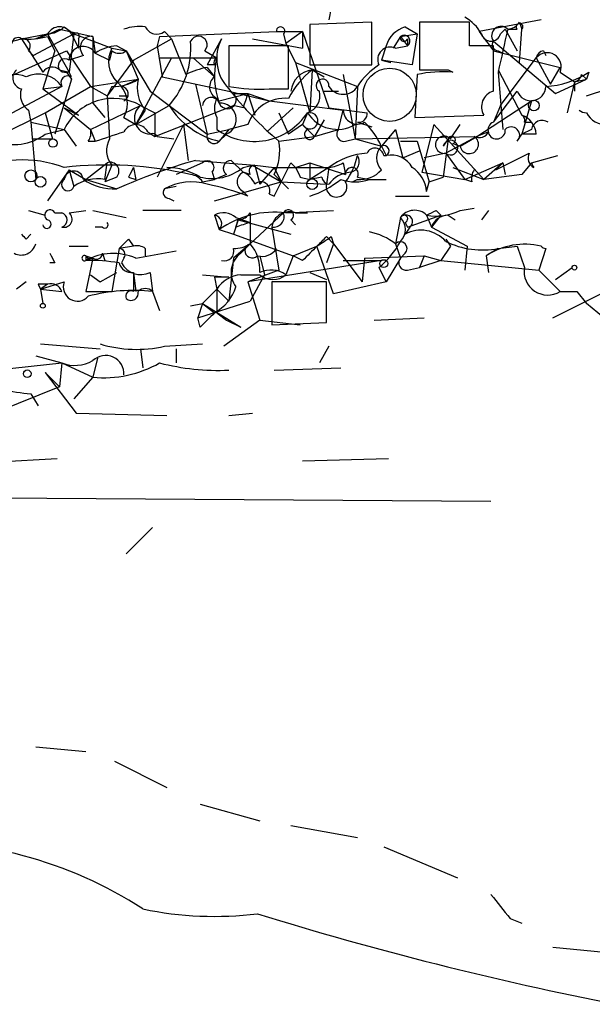
# Model space of a CAD drawing. Extents: x 16 to 1081, y 1274 to 2171.
# Drawn here: x 128 to 149, y 1803 to 1838 of the extents above; entities that cross this region are included whole.
import ezdxf

# ---------------------------------------------------------------- set-up
doc = ezdxf.new("R2010")
doc.units = 0
doc.header["$MEASUREMENT"] = 0
doc.layers.add('MAIN', color=5, linetype='CONTINUOUS')

msp = doc.modelspace()

# ---------------------------------------------------------------- linework, layer by layer
at = {"layer": 'MAIN'}
for p, q in [((139.3613, 1838.6781), (139.2767, 1838.2547)), ((146.812, 1838.2547), (144.6107, 1837.8314)), ((129.7093, 1837.9161), (130.8947, 1837.6621)), ((129.8787, 1838.0007), (130.2173, 1837.7467)), ((140.8007, 1838.1701), (138.5993, 1838.0854)), ((138.5993, 1838.0854), (138.5993, 1836.6461)), ((140.8007, 1836.6461), (140.8007, 1838.1701)), ((141.986, 1838.0007), (142.4093, 1837.7467)), ((144.272, 1838.1701), (142.494, 1838.1701)), ((142.494, 1838.1701), (142.494, 1836.4767)), ((144.272, 1837.3234), (144.272, 1838.1701)), ((145.3727, 1837.7467), (145.542, 1837.9161)), ((145.542, 1837.9161), (145.9653, 1837.1541)), ((145.6267, 1837.9161), (145.9653, 1837.9161)), ((146.05, 1838.1701), (146.1347, 1837.9161)), ((146.05, 1836.7307), (146.1347, 1837.9161)), ((127.4233, 1837.3234), (128.3547, 1837.5774)), ((128.3547, 1837.5774), (129.286, 1837.7467)), ((128.3547, 1837.5774), (129.1167, 1836.3921)), ((128.778, 1836.9847), (130.2173, 1837.7467)), ((129.286, 1837.7467), (128.8627, 1837.5774)), ((129.286, 1837.7467), (130.048, 1836.3921)), ((129.286, 1837.6621), (129.54, 1837.1541)), ((130.2173, 1837.7467), (130.048, 1836.3921)), ((130.1327, 1837.7467), (130.3867, 1837.2387)), ((130.2173, 1837.7467), (131.572, 1837.2387)), ((130.3867, 1837.5774), (130.3867, 1837.2387)), ((130.8947, 1837.6621), (130.9793, 1837.0694)), ((130.8947, 1837.6621), (130.8947, 1835.2914)), ((132.334, 1836.8154), (133.6887, 1837.5774)), ((133.2653, 1837.6621), (133.1807, 1837.3234)), ((133.2653, 1837.6621), (133.1807, 1837.3234)), ((133.2653, 1837.6621), (137.414, 1837.8314)), ((133.4347, 1837.8314), (133.6887, 1837.5774)), ((133.6887, 1837.5774), (134.1967, 1836.3074)), ((135.4667, 1837.5774), (134.9587, 1836.6461)), ((136.5673, 1837.5774), (138.3453, 1837.2387)), ((137.414, 1837.8314), (138.3453, 1837.8314)), ((137.668, 1837.7467), (137.7527, 1837.4081)), ((138.3453, 1837.8314), (137.7527, 1837.4081)), ((138.3453, 1837.8314), (138.3453, 1837.2387)), ((138.3453, 1837.8314), (139.2767, 1835.1221)), ((141.8167, 1837.6621), (141.5627, 1837.2387)), ((141.8167, 1837.6621), (142.4093, 1837.7467)), ((141.8167, 1837.6621), (142.0707, 1837.3234)), ((142.0707, 1837.5774), (142.0707, 1837.3234)), ((142.4093, 1837.7467), (142.24, 1836.6461)), ((131.572, 1837.2387), (132.08, 1837.1541)), ((131.7413, 1837.3234), (132.08, 1837.1541)), ((133.1807, 1837.3234), (133.35, 1836.2227)), ((137.8373, 1837.3234), (135.7207, 1837.3234)), ((135.7207, 1837.3234), (135.7207, 1835.8841)), ((137.7527, 1837.4081), (138.0913, 1836.7307)), ((137.8373, 1835.7994), (137.8373, 1837.3234)), ((141.3087, 1837.3234), (141.1393, 1836.8154)), ((141.6473, 1837.2387), (142.0707, 1837.3234)), ((145.1187, 1837.4927), (147.32, 1835.6301)), ((145.1187, 1835.7147), (145.1187, 1837.3234)), ((127.508, 1836.0534), (129.9633, 1837.1541)), ((128.6087, 1837.1541), (128.778, 1836.9847)), ((129.54, 1837.1541), (129.1167, 1835.7994)), ((129.9633, 1837.1541), (130.81, 1835.8841)), ((130.556, 1836.9847), (130.048, 1836.8154)), ((130.9793, 1837.0694), (131.4873, 1836.8154)), ((131.572, 1837.1541), (131.4873, 1836.8154)), ((132.08, 1837.1541), (132.9267, 1835.7147)), ((132.08, 1837.1541), (132.5033, 1836.1381)), ((133.6887, 1836.9001), (132.4187, 1834.5294)), ((133.2653, 1836.9001), (135.2973, 1836.9001)), ((134.4507, 1836.9001), (135.2127, 1836.2227)), ((134.874, 1837.1541), (135.2973, 1836.9001)), ((145.1187, 1837.1541), (145.4573, 1837.0694)), ((145.288, 1837.1541), (145.4573, 1837.0694)), ((145.3727, 1835.2067), (146.6427, 1836.9001)), ((145.4573, 1837.0694), (147.4893, 1836.5614)), ((146.6427, 1836.9001), (147.1507, 1835.9687)), ((146.8967, 1837.1541), (146.9813, 1836.9847)), ((132.334, 1836.8154), (131.4027, 1835.5454)), ((135.2127, 1836.6461), (134.9587, 1836.6461)), ((134.9587, 1836.5614), (135.2127, 1836.2227)), ((138.0913, 1836.7307), (140.2927, 1835.8841)), ((138.0913, 1836.7307), (138.5993, 1834.9527)), ((138.5993, 1836.6461), (140.8007, 1836.6461)), ((141.1393, 1836.8154), (141.478, 1836.7307)), ((142.24, 1836.6461), (141.1393, 1836.8154)), ((147.1507, 1835.9687), (147.4893, 1836.5614)), ((130.1327, 1836.1381), (129.54, 1834.1907)), ((129.7093, 1836.4767), (130.048, 1836.3921)), ((129.9633, 1836.3921), (130.1327, 1836.1381)), ((130.1327, 1836.2227), (130.048, 1836.3921)), ((130.81, 1835.8841), (132.5033, 1836.1381)), ((131.9107, 1835.8841), (132.5033, 1836.1381)), ((133.35, 1836.2227), (135.7207, 1835.7147)), ((138.684, 1836.4767), (138.5993, 1834.9527)), ((138.684, 1836.4767), (139.1073, 1836.2227)), ((139.7847, 1836.3074), (140.208, 1834.0214)), ((142.4093, 1836.3074), (142.3247, 1834.7834)), ((143.51, 1836.4767), (143.6793, 1836.3921)), ((145.288, 1836.4767), (146.1347, 1834.8681)), ((145.288, 1836.3921), (145.4573, 1834.3601)), ((147.32, 1835.6301), (148.4207, 1836.1381)), ((147.4893, 1836.3921), (147.9973, 1836.0534)), ((147.9973, 1836.0534), (148.4207, 1836.1381)), ((148.2513, 1836.3074), (148.4207, 1836.1381)), ((148.5053, 1836.3921), (148.4207, 1836.1381)), ((129.794, 1835.8841), (127.254, 1834.5294)), ((129.1167, 1835.7994), (129.794, 1835.8841)), ((129.1167, 1835.7994), (130.3867, 1834.8681)), ((129.2013, 1834.9527), (130.81, 1835.8841)), ((130.81, 1835.8841), (131.4027, 1835.5454)), ((130.81, 1835.8841), (131.4027, 1835.5454)), ((131.572, 1835.8841), (131.4027, 1835.5454)), ((134.5353, 1835.9687), (134.9587, 1834.1907)), ((137.16, 1835.7994), (137.8373, 1835.7994)), ((140.2927, 1835.8841), (140.208, 1834.0214)), ((147.9973, 1836.0534), (147.7433, 1834.9527)), ((147.9973, 1836.0534), (147.9973, 1835.7147)), ((148.4207, 1835.5454), (149.1827, 1835.7994)), ((131.4027, 1835.5454), (131.4873, 1834.0214)), ((131.826, 1835.5454), (132.1647, 1835.5454)), ((132.9267, 1835.7147), (134.9587, 1834.1907)), ((135.382, 1835.3761), (136.398, 1835.6301)), ((135.7207, 1835.7147), (137.16, 1835.3761)), ((135.89, 1835.6301), (136.398, 1835.6301)), ((136.398, 1835.6301), (137.16, 1835.3761)), ((136.398, 1835.6301), (136.652, 1834.8681)), ((139.1073, 1835.7147), (139.6153, 1835.7147)), ((145.1187, 1834.6141), (145.9653, 1835.7147)), ((129.8787, 1835.1221), (130.3867, 1834.8681)), ((129.8787, 1835.1221), (130.81, 1834.3601)), ((130.81, 1834.3601), (132.588, 1835.2067)), ((130.8947, 1835.2914), (131.318, 1834.7834)), ((132.4187, 1834.5294), (133.604, 1835.2067)), ((132.588, 1835.2067), (133.096, 1834.9527)), ((133.096, 1834.1061), (135.89, 1835.2067)), ((136.2287, 1835.1221), (135.89, 1835.2067)), ((138.0067, 1835.1221), (137.0753, 1834.2754)), ((137.16, 1835.3761), (139.7847, 1835.0374)), ((139.2767, 1835.1221), (140.6313, 1834.9527)), ((144.526, 1834.1061), (146.4733, 1835.3761)), ((145.3727, 1835.2067), (145.1187, 1834.6141)), ((146.4733, 1835.3761), (146.1347, 1834.1907)), ((127.3387, 1834.0214), (129.2013, 1834.9527)), ((128.6087, 1835.0374), (128.6933, 1834.6141)), ((129.2013, 1834.9527), (129.4553, 1834.0214)), ((131.9953, 1834.7834), (132.4187, 1834.5294)), ((132.7573, 1835.0374), (132.4187, 1834.5294)), ((133.096, 1834.9527), (133.096, 1834.1061)), ((135.2973, 1834.7834), (135.2973, 1834.3601)), ((137.4987, 1834.9527), (137.8373, 1834.1907)), ((138.5147, 1834.9527), (138.3453, 1834.5294)), ((139.6153, 1834.3601), (139.7847, 1835.0374)), ((142.3247, 1834.7834), (144.78, 1834.8681)), ((128.6933, 1834.6141), (129.8787, 1834.3601)), ((128.6933, 1834.6141), (128.8627, 1832.5821)), ((134.112, 1834.5294), (133.1807, 1832.6667)), ((134.112, 1834.5294), (134.2813, 1833.2594)), ((136.398, 1834.5294), (135.7207, 1834.3601)), ((138.3453, 1834.5294), (137.8373, 1834.1907)), ((138.3453, 1834.5294), (138.7687, 1834.1061)), ((138.3453, 1834.5294), (138.5147, 1834.3601)), ((139.1073, 1834.6987), (138.7687, 1834.1061)), ((140.2927, 1834.6141), (140.8007, 1834.4447)), ((143.002, 1834.5294), (142.5787, 1832.8361)), ((143.002, 1834.5294), (144.78, 1832.5821)), ((143.5947, 1834.0214), (143.9333, 1834.5294)), ((146.2193, 1834.6141), (146.4733, 1834.6141)), ((129.2013, 1834.1907), (129.8787, 1834.3601)), ((129.8787, 1834.3601), (130.302, 1833.7674)), ((130.81, 1834.3601), (130.9793, 1833.9367)), ((132.842, 1834.2754), (133.096, 1834.1061)), ((133.1807, 1834.1061), (133.7733, 1834.0214)), ((134.9587, 1834.1907), (135.7207, 1834.3601)), ((135.7207, 1834.3601), (135.382, 1833.9367)), ((135.636, 1834.1907), (135.382, 1833.9367)), ((137.4987, 1833.9367), (138.7687, 1834.1061)), ((138.7687, 1834.1061), (139.6153, 1834.3601)), ((140.208, 1834.0214), (144.526, 1834.1061)), ((141.6473, 1834.3601), (141.1393, 1833.7674)), ((141.6473, 1834.3601), (141.9013, 1833.3441)), ((144.526, 1834.1061), (143.4253, 1833.5134)), ((143.9333, 1833.7674), (144.526, 1834.1061)), ((144.9493, 1834.2754), (144.526, 1834.1061)), ((145.9653, 1833.9367), (146.1347, 1834.1907)), ((146.4733, 1834.3601), (146.1347, 1834.1907)), ((146.6427, 1834.1907), (146.1347, 1834.1907)), ((128.778, 1834.0214), (129.4553, 1834.0214)), ((130.7253, 1833.9367), (130.9793, 1833.9367)), ((139.8693, 1833.9367), (140.208, 1834.0214)), ((140.208, 1834.0214), (141.1393, 1833.7674)), ((141.1393, 1833.7674), (141.3087, 1833.4287)), ((141.8167, 1833.9367), (142.4093, 1833.9367)), ((142.4093, 1833.9367), (142.8327, 1832.4974)), ((143.51, 1834.0214), (143.3407, 1832.6667)), ((143.51, 1834.0214), (143.3407, 1833.7674)), ((143.6793, 1833.8521), (143.9333, 1833.7674)), ((141.224, 1833.4287), (141.3087, 1833.4287)), ((141.9013, 1833.3441), (142.494, 1833.5981)), ((143.4253, 1833.5134), (142.6633, 1833.3441)), ((143.4253, 1833.5134), (144.1027, 1832.5821)), ((145.2033, 1832.9207), (146.3887, 1833.5134)), ((146.4733, 1833.1747), (147.4047, 1833.4287)), ((130.6407, 1832.5821), (131.4027, 1833.1747)), ((131.318, 1832.5821), (131.4027, 1833.1747)), ((131.572, 1833.0901), (131.318, 1832.4974)), ((132.334, 1833.0054), (132.4187, 1832.5821)), ((134.7893, 1833.1747), (133.858, 1832.7514)), ((134.7893, 1833.1747), (133.858, 1832.7514)), ((134.5353, 1833.2594), (136.652, 1833.0901)), ((135.8053, 1833.2594), (136.2287, 1832.8361)), ((136.2287, 1833.0054), (136.5673, 1833.0901)), ((136.5673, 1833.0901), (137.5833, 1832.4974)), ((136.652, 1833.0901), (137.3293, 1833.0054)), ((136.652, 1833.0901), (136.8213, 1832.4127)), ((137.3293, 1833.0054), (136.8213, 1832.4127)), ((137.3293, 1831.9894), (137.922, 1833.1747)), ((137.3293, 1833.0054), (137.5833, 1832.4974)), ((137.3293, 1833.0054), (139.2767, 1833.0054)), ((137.922, 1833.1747), (138.0913, 1833.0054)), ((138.0913, 1833.0054), (138.5993, 1833.1747)), ((138.5993, 1833.1747), (139.8693, 1832.7514)), ((138.5993, 1833.1747), (138.5993, 1832.5821)), ((139.2767, 1833.0054), (138.5993, 1832.5821)), ((139.2767, 1833.0054), (139.192, 1832.4127)), ((139.7847, 1833.1747), (139.8693, 1832.7514)), ((143.6793, 1833.0054), (144.78, 1832.5821)), ((144.1027, 1832.5821), (145.4573, 1833.1747)), ((145.4573, 1833.1747), (144.78, 1832.5821)), ((145.2033, 1832.9207), (145.4573, 1833.1747)), ((145.4573, 1833.1747), (145.542, 1832.7514)), ((146.4733, 1833.1747), (146.1347, 1832.7514)), ((146.4733, 1833.1747), (146.1347, 1832.7514)), ((130.048, 1832.9207), (129.286, 1831.8201)), ((130.048, 1832.9207), (130.6407, 1832.5821)), ((130.048, 1832.9207), (130.2173, 1832.3281)), ((131.7413, 1832.6667), (131.318, 1832.4974)), ((132.1647, 1832.6667), (132.4187, 1832.5821)), ((135.128, 1832.8361), (135.2127, 1832.5821)), ((135.636, 1832.7514), (135.2127, 1832.5821)), ((136.4827, 1832.7514), (136.2287, 1832.8361)), ((137.3293, 1832.7514), (137.8373, 1832.2434)), ((138.2607, 1832.6667), (138.5993, 1832.5821)), ((139.0227, 1832.6667), (138.5993, 1832.5821)), ((140.2927, 1832.6667), (140.716, 1832.5821)), ((142.5787, 1832.8361), (144.1027, 1832.5821)), ((142.8327, 1832.4974), (143.3407, 1832.6667)), ((146.1347, 1832.7514), (144.78, 1832.5821)), ((130.6407, 1832.5821), (131.7413, 1832.2434)), ((133.858, 1832.3281), (133.4347, 1832.2434)), ((134.7893, 1832.4974), (135.2127, 1832.5821)), ((135.2127, 1831.8201), (137.5833, 1832.4974)), ((137.5833, 1832.4974), (139.192, 1832.4127)), ((140.2927, 1832.5821), (140.1233, 1832.4974)), ((140.716, 1832.5821), (141.3087, 1832.5821)), ((142.748, 1832.1587), (142.8327, 1832.4974)), ((144.3567, 1832.4974), (144.1027, 1832.5821)), ((136.398, 1831.9894), (136.2287, 1832.1587)), ((137.16, 1832.0741), (137.3293, 1831.9894)), ((141.6473, 1831.9894), (142.8327, 1831.9894)), ((133.604, 1831.9047), (133.7733, 1831.8201)), ((128.6087, 1831.4814), (129.2013, 1831.3121)), ((129.54, 1831.3967), (129.794, 1831.3967)), ((130.048, 1831.3967), (130.6407, 1831.4814)), ((130.8947, 1831.4814), (132.08, 1831.2274)), ((134.0273, 1831.4814), (132.6727, 1831.4814)), ((135.2127, 1831.3121), (135.382, 1830.8041)), ((136.4827, 1831.3967), (136.4827, 1831.0581)), ((137.668, 1831.3967), (136.4827, 1830.2961)), ((137.7527, 1831.3967), (139.446, 1831.4814)), ((138.0913, 1831.3967), (138.5147, 1831.3967)), ((142.0707, 1830.8887), (143.256, 1831.3121)), ((142.748, 1831.3121), (142.9173, 1830.8887)), ((142.748, 1831.3121), (142.9173, 1830.8887)), ((143.256, 1831.3121), (142.9173, 1830.8887)), ((143.0867, 1831.4814), (143.256, 1831.3121)), ((143.51, 1831.3121), (143.764, 1831.1427)), ((143.9333, 1831.4814), (144.4413, 1831.5661)), ((144.9493, 1831.4814), (144.6953, 1831.1427)), ((131.2333, 1830.8887), (130.9793, 1830.8887)), ((136.0593, 1831.1427), (135.89, 1830.6347)), ((135.9747, 1831.2274), (136.4827, 1831.0581)), ((135.9747, 1830.8887), (136.0593, 1831.1427)), ((136.0593, 1831.1427), (137.922, 1830.6347)), ((136.4827, 1831.0581), (136.4827, 1830.2961)), ((137.2447, 1830.8887), (137.4987, 1829.3647)), ((137.922, 1831.1427), (138.0913, 1830.9734)), ((141.8167, 1831.2274), (141.6473, 1830.2961)), ((141.986, 1831.0581), (142.0707, 1830.8887)), ((142.1553, 1830.8887), (141.986, 1830.6347)), ((142.9173, 1830.8887), (144.1873, 1830.2114)), ((128.524, 1830.4654), (128.6933, 1830.6347)), ((135.382, 1830.8041), (135.89, 1830.6347)), ((135.89, 1830.6347), (138.0067, 1829.8727)), ((139.192, 1830.5501), (139.446, 1830.2961)), ((139.3613, 1830.5501), (139.446, 1830.2961)), ((130.048, 1830.2114), (130.7253, 1830.2114)), ((132.334, 1830.2114), (131.826, 1830.1267)), ((132.1647, 1830.4654), (132.334, 1830.2114)), ((136.4827, 1830.2961), (135.89, 1829.7881)), ((136.144, 1829.9574), (136.4827, 1830.2961)), ((138.0067, 1829.8727), (138.8533, 1830.2114)), ((139.446, 1828.5181), (138.8533, 1830.2114)), ((139.446, 1830.2961), (139.192, 1829.6187)), ((139.446, 1830.2961), (140.462, 1828.9414)), ((141.6473, 1830.2961), (141.8167, 1829.7881)), ((143.5947, 1830.2114), (143.256, 1829.7034)), ((143.4253, 1830.4654), (143.5947, 1830.2114)), ((144.1873, 1830.2114), (144.1027, 1829.3647)), ((145.288, 1830.1267), (145.9653, 1830.2114)), ((145.9653, 1830.2114), (146.2193, 1829.4494)), ((130.6407, 1829.8727), (130.6407, 1829.7034)), ((130.6407, 1829.8727), (130.8947, 1829.7881)), ((131.2333, 1829.9574), (131.318, 1829.7034)), ((131.826, 1830.1267), (131.572, 1828.6027)), ((132.4187, 1829.7881), (133.858, 1830.0421)), ((132.7573, 1830.1267), (132.7573, 1829.8727)), ((136.8213, 1829.8727), (136.9907, 1829.1954)), ((138.0067, 1829.8727), (137.7527, 1829.1954)), ((138.3453, 1829.7034), (138.0067, 1829.8727)), ((140.5467, 1829.7881), (142.6633, 1829.8727)), ((141.986, 1829.9574), (141.8167, 1829.7881)), ((142.6633, 1829.8727), (142.494, 1829.4494)), ((142.6633, 1829.8727), (143.256, 1829.7034)), ((145.288, 1830.1267), (144.8647, 1829.8727)), ((144.8647, 1829.8727), (144.9493, 1829.2801)), ((146.9813, 1830.1267), (146.7273, 1829.3647)), ((129.54, 1829.6187), (129.3707, 1829.6187)), ((130.8947, 1829.7881), (130.6407, 1829.7034)), ((130.8947, 1829.7881), (130.6407, 1828.6027)), ((131.9953, 1829.7881), (131.9107, 1829.6187)), ((135.89, 1829.7881), (135.7207, 1828.2641)), ((141.1393, 1829.7034), (136.398, 1828.9414)), ((139.7847, 1829.7034), (141.1393, 1829.7034)), ((140.5467, 1829.7881), (140.462, 1828.9414)), ((141.8167, 1829.7881), (141.3087, 1828.9414)), ((143.256, 1829.7034), (142.494, 1829.4494)), ((143.256, 1829.7034), (146.7273, 1829.3647)), ((130.81, 1829.1954), (131.1487, 1828.9414)), ((131.1487, 1828.9414), (131.7413, 1829.2801)), ((132.334, 1829.2801), (132.4187, 1828.6027)), ((132.9267, 1829.2801), (133.0113, 1828.6027)), ((134.7893, 1829.1954), (135.7207, 1829.1107)), ((136.144, 1829.1954), (136.8213, 1829.1954)), ((137.4987, 1829.3647), (136.398, 1828.9414)), ((136.9907, 1829.1954), (136.4827, 1828.2641)), ((138.5993, 1829.2801), (139.192, 1829.0261)), ((141.0547, 1829.4494), (141.3087, 1828.9414)), ((142.0707, 1829.3647), (142.494, 1829.4494)), ((146.7273, 1829.3647), (147.4893, 1828.6027)), ((147.32, 1829.0261), (147.9127, 1829.4494)), ((128.524, 1828.9414), (128.1853, 1828.6874)), ((128.9473, 1828.8567), (129.032, 1828.6874)), ((129.032, 1828.6874), (129.8787, 1828.9414)), ((129.286, 1828.8567), (129.032, 1828.6874)), ((135.2127, 1829.1107), (135.2973, 1828.6874)), ((136.398, 1828.9414), (136.8213, 1827.5867)), ((139.192, 1828.9414), (137.2447, 1828.9414)), ((137.2447, 1828.9414), (137.2447, 1827.4174)), ((139.192, 1827.5021), (139.192, 1828.9414)), ((141.3087, 1828.9414), (139.446, 1828.5181)), ((147.2353, 1827.6714), (149.606, 1828.8567)), ((129.032, 1828.6874), (129.1167, 1828.1794)), ((129.032, 1828.6874), (129.794, 1828.6027)), ((130.6407, 1828.6027), (131.572, 1828.6027)), ((133.0113, 1828.6027), (133.2653, 1827.9254)), ((134.7893, 1828.1794), (135.2973, 1828.6874)), ((135.2973, 1828.6874), (135.7207, 1828.2641)), ((147.4893, 1828.6027), (148.082, 1828.6027)), ((148.082, 1828.6027), (148.4207, 1828.1794)), ((134.366, 1828.0947), (134.7893, 1828.1794)), ((134.62, 1827.6714), (136.4827, 1828.2641)), ((134.7893, 1828.1794), (134.62, 1827.6714)), ((134.7893, 1828.1794), (135.2127, 1827.8407)), ((134.7893, 1828.1794), (136.144, 1827.3327)), ((149.4367, 1827.3327), (148.4207, 1828.1794)), ((135.2973, 1827.8407), (135.636, 1827.5867)), ((134.7047, 1827.3327), (134.62, 1827.6714)), ((136.8213, 1827.5867), (135.5513, 1826.6554)), ((135.636, 1827.5867), (136.144, 1827.3327)), ((136.8213, 1827.5867), (138.2607, 1827.4174)), ((137.2447, 1827.4174), (139.192, 1827.5021)), ((140.8853, 1827.5867), (142.6633, 1827.6714)), ((129.032, 1826.7401), (131.1487, 1826.5707)), ((133.4347, 1826.6554), (134.7893, 1826.7401)), ((132.588, 1826.5707), (132.6727, 1825.8934)), ((133.858, 1826.5707), (133.858, 1826.0627)), ((133.858, 1826.5707), (133.858, 1826.0627)), ((139.2767, 1826.6554), (138.938, 1826.0627)), ((127.4233, 1825.8087), (129.794, 1826.0627)), ((128.8627, 1826.3167), (129.794, 1826.0627)), ((129.794, 1826.0627), (129.7093, 1825.2161)), ((129.794, 1826.0627), (130.8947, 1825.5547)), ((131.064, 1826.2321), (130.8947, 1825.5547)), ((131.064, 1826.2321), (130.8947, 1825.5547)), ((129.2013, 1825.7241), (129.7093, 1825.2161)), ((129.2013, 1825.7241), (130.302, 1824.2847)), ((137.3293, 1825.8087), (139.7, 1825.8934)), ((130.8947, 1825.5547), (130.2173, 1824.7927)), ((129.7093, 1825.2161), (126.746, 1824.0307)), ((128.6933, 1824.9621), (128.9473, 1824.5387)), ((130.302, 1824.2847), (133.5193, 1824.2001)), ((135.7207, 1824.2001), (136.5673, 1824.2847)), ((126.746, 1822.5067), (129.6247, 1822.6761)), ((138.3453, 1822.5914), (141.3933, 1822.6761)), ((120.142, 1821.3214), (145.034, 1821.1521)), ((132.08, 1819.2894), (133.0113, 1820.2207)), ((128.8627, 1812.4314), (130.6407, 1812.2621)), ((131.6567, 1811.9234), (133.5193, 1810.9921)), ((134.7047, 1810.3994), (136.8213, 1809.8067)), ((137.922, 1809.6374), (140.2927, 1809.2141)), ((141.224, 1808.8754), (143.8487, 1807.7747)), ((145.7113, 1806.3354), (146.1347, 1806.1661)), ((147.2353, 1805.3194), (149.7753, 1805.0654))]:
    msp.add_line(p, q, dxfattribs=at)
at = {"layer": 'MAIN', "color": 5}
msp.add_circle((141.4356, 1835.5878), 0.9431, dxfattribs=at)
at = {"layer": 'MAIN'}
for centre, radius in [((146.5579, 1835.2068), 0.1893), ((129.4765, 1833.8733), 0.1496), ((128.6933, 1832.7091), 0.2116), ((129.0319, 1832.4975), 0.1893), ((138.684, 1832.4128), 0.1893), ((141.224, 1829.5906), 0.1411), ((147.9973, 1829.4495), 0.0846), ((129.1166, 1828.0948), 0.0846), ((128.5663, 1825.6818), 0.1338)]:
    msp.add_circle(centre, radius, dxfattribs=at)
for centre, radius, start, end in [((143.3828, 1837.027), 1.4969, 28.73785, 61.2536), ((127.2563, 1842.82), 5.4832, 287.03574, 296.57486), ((129.2264, 1838.7042), 0.9594, 273.56181, 312.83733), ((129.7093, 1837.5209), 0.4798, 28.07108, 151.9233), ((132.5455, 1836.4343), 1.5806, 82.29948, 110.37022), ((133.1648, 1838.1914), 0.4499, 205.07844, 306.85971), ((137.5622, 1837.8526), 0.1497, 314.97294, 188.14093), ((142.2824, 1837.027), 1.0178, 106.93056, 163.06944), ((145.389, 1837.6848), 0.3317, 44.21819, 215.4011), ((526.4623, 1752.478), 390.3017, 167.355408, 167.584588), ((145.5844, 1838.4663), 0.5518, 274.39632, 327.53677), ((146.05, 1838.0008), 0.1198, 315, 225), ((128.2277, 1837.4081), 0.2116, 53.12469, 180), ((128.6088, 1839.9461), 2.3823, 263.87707, 286.51495), ((128.4111, 1837.3234), 0.2602, 319.41065, 102.51925), ((130.302, 1837.662), 0.1198, 315.03384, 135), ((130.8464, 1837.2629), 0.4021, 83.1012, 223.77084), ((134.6442, 1837.3597), 0.3084, 318.18129, 154.44878), ((136.8281, 1836.8647), 1.5367, 152.36771, 223.88993), ((141.9437, 1837.6197), 0.1339, 161.53799, 341.57859), ((141.9436, 1837.4927), 0.2117, 306.89696, 126.83741), ((314.1736, 1964.4806), 211.6403, 216.756633, 216.985837), ((145.034, 1837.8455), 0.3528, 196.26215, 343.73785), ((130.5523, 1836.8006), 0.5045, 32.19075, 178.31899), ((131.8262, 1835.7988), 1.527, 93.18732, 123.68486), ((132.4345, 1836.7572), 0.9878, 150.82709, 225.43473), ((131.2469, 1837.2624), 3.1276, 318.90731, 4.22279), ((141.4525, 1836.8409), 0.4429, 63.90932, 206.09068), ((144.6953, 1625.6736), 211.6502, 89.885381, 90.114592), ((145.288, 1837.3657), 0.2116, 143.12469, 270), ((129.904, 1836.6241), 0.2394, 53.0296, 284.33801), ((131.826, 1837.4503), 0.3902, 229.38596, 310.61404), ((135.382, 1836.7308), 0.1893, 116.57859, 206.57859), ((137.9026, 1836.2307), 2.6899, 165.59025, 200.43788), ((146.9389, 1836.8578), 0.2992, 98.10574, 171.87261), ((147.0266, 1836.5804), 0.4996, 337.85568, 140.21352), ((129.4514, 1836.1651), 0.4044, 50.38668, 145.85412), ((135.5068, 1833.6472), 2.9653, 100.6517, 116.21941), ((142.3664, 1834.5724), 2.4537, 122.31503, 147.68497), ((128.1392, 1835.399), 0.9092, 64.95988, 133.96615), ((128.4393, 1836.1804), 0.3903, 130.60448, 257.48075), ((128.9582, 1835.3004), 1.0194, 34.9294, 115.2101), ((130.0056, 1836.0111), 0.2468, 59.00838, 210.97172), ((131.6569, 1837.4072), 1.5255, 266.80954, 303.70048), ((133.7312, 1835.8418), 1.2631, 166.43352, 219.55526), ((135.4869, 1835.8675), 0.4487, 127.66669, 245.01087), ((140.8002, 1833.8523), 3.3713, 128.88117, 151.50483), ((138.811, 1835.5877), 0.898, 98.1301, 171.8699), ((139.0491, 1835.9158), 0.2297, 352.07089, 241.08104), ((143.3406, 1831.9069), 4.498, 85.6815, 101.94947), ((143.002, 2090.4765), 254.0003, 269.885409, 270.114592), ((146.8124, 1838.9308), 3.0514, 273.17306, 303.69684), ((147.955, 1836.3497), 0.2993, 278.12469, 351.87531), ((128.9897, 1835.5877), 0.6694, 161.56234, 235.30322), ((131.1123, 1835.2672), 1.0069, 331.28145, 51.33841), ((131.8837, 1835.6186), 0.2669, 294.71218, 84.19327), ((136.7998, 1841.9499), 6.161, 259.91267, 273.35166), ((145.7849, 1843.6261), 12.7493, 217.8714, 229.46354), ((139.7847, 1836.2086), 0.6028, 212.56961, 327.43039), ((146.4564, 1835.901), 0.5252, 200.77436, 358.15591), ((131.6289, 1833.5176), 1.9424, 60.41135, 154.29507), ((135.0946, 1835.1867), 0.306, 20.01671, 176.25195), ((135.9328, 1835.122), 0.7201, 151.94389, 208.04908), ((135.673, 1835.4052), 0.3125, 201.35874, 46.02419), ((263.3057, 1793.0536), 133.8593, 161.453816, 161.683013), ((137.7163, 1834.0699), 1.3961, 85.02777, 160.78375), ((138.3272, 1835.5554), 0.6312, 287.28092, 14.61744), ((145.2668, 1835.1644), 0.5699, 105.06289, 211.32757), ((132.9387, 1834.7592), 0.5685, 128.08534, 268.79077), ((136.0451, 1836.7447), 2.8852, 212.21273, 256.7132), ((135.4133, 1834.719), 0.5733, 292.85741, 93.12993), ((136.6221, 1836.198), 2.2656, 234.21508, 326.65573), ((138.5993, 1834.6648), 0.2879, 208.06078, 90), ((139.5783, 1835.609), 1.2498, 211.67688, 300.2538), ((140.2926, 1835.0542), 0.5082, 181.8945, 300.0008), ((140.3351, 1834.9103), 0.2992, 261.85365, 8.14635), ((146.05, 1834.6988), 0.1893, 333.42141, 63.42141), ((145.8318, 1834.1118), 0.8147, 5.55735, 68.17378), ((148.421, 1835.3769), 0.4242, 233.16522, 269.95948), ((149.1192, 1835.3125), 0.7857, 207.25317, 274.63586), ((132.4186, 1834.0496), 0.4798, 28.07108, 151.9233), ((138.4456, 1832.5128), 2.9715, 24.97391, 45.00273), ((145.2351, 1834.3283), 0.3086, 112.15998, 5.9157), ((145.7536, 1834.1484), 0.2993, 315, 134.98646), ((146.8543, 1834.2895), 0.3875, 56.88812, 169.50206), ((128.0805, 1835.686), 1.8687, 249.40915, 306.85334), ((130.344, 1834.2331), 0.483, 322.14062, 15.24471), ((46.8148, 2088.0985), 267.7347, 288.322049, 288.551239), ((133.0114, 1834.0214), 0.1893, 26.57859, 116.57859), ((135.1957, 1834.106), 0.2517, 160.33393, 317.73703), ((138.5994, 1834.1908), 0.1893, 116.57859, 333.42141), ((139.813, 1834.1908), 0.2603, 139.42497, 282.49299), ((143.3681, 1833.8147), 0.3067, 42.37045, 280.74934), ((143.637, 1833.9791), 0.1339, 288.42141, 161.57859), ((144.2586, 1833.8298), 0.3312, 190.85874, 56.52582), ((144.6107, 1834.4446), 0.3785, 243.41464, 333.44849), ((132.2023, 1833.6169), 0.8215, 150.50167, 219.88862), ((135.6366, 1833.5981), 1.8926, 333.42547, 10.30593), ((140.9146, 1833.3798), 0.3132, 8.98118, 154.75214), ((141.584, 1833.344), 0.614, 136.40555, 223.58769), ((141.2239, 1833.598), 0.1894, 296.60565, 116.53799), ((143.5947, 1833.7109), 0.2602, 229.3796, 167.45925), ((140.7738, 1831.0734), 2.4442, 93.34237, 127.77198), ((137.9852, 1833.9159), 2.3584, 323.02466, 348.07781), ((139.9682, 1833.217), 0.3874, 280.48609, 33.11996), ((141.4922, 1832.5963), 0.8524, 28.68181, 102.43184), ((146.7272, 1833.344), 0.3785, 153.41464, 243.44849), ((128.382, 1828.9866), 4.2884, 69.57343, 116.14979), ((131.3984, 1820.0883), 13.0062, 76.81074, 96.71002), ((131.5085, 1832.8784), 0.3146, 317.71774, 109.65015), ((140.0886, 1813.638), 20.3921, 105.80271, 114.16336), ((216.9343, 1790.5061), 94.6752, 153.327151, 153.556306), ((133.4834, 1830.6362), 2.3695, 58.97404, 89.13188), ((135.1279, 1834.3605), 1.7459, 255.97172, 309.08829), ((134.9586, 1833.0054), 0.2394, 315.01692, 135), ((135.8114, 1832.9752), 0.2843, 91.22959, 231.91294), ((136.652, 1832.8784), 0.2117, 90, 216.87531), ((222.8709, 1875.196), 94.6976, 206.457251, 206.68638), ((139.1494, 1834.2342), 1.2354, 275.91457, 300.94785), ((140.0951, 1832.7796), 0.2276, 330.25824, 187.11877), ((141.647, 1832.0739), 1.1042, 4.40428, 57.51886), ((147.1079, 1833.3863), 0.6689, 198.44037, 214.70924), ((130.2173, 1832.5397), 0.3412, 7.13543, 172.86249), ((134.3237, 1832.2012), 0.5518, 32.46323, 85.60368), ((136.3981, 1832.4974), 0.3787, 116.57182, 243.42818), ((135.9321, 1832.1163), 0.7785, 22.37813, 67.60545), ((139.319, 1832.7089), 0.2992, 188.10574, 261.87261), ((140.1194, 1831.7935), 1.0457, 94.42602, 143.69226), ((140.3895, 1833.5679), 0.9905, 264.39186, 319.20044), ((144.8219, 1832.6245), 0.4823, 142.10834, 195.28117), ((130.0056, 1832.3986), 0.2231, 124.66592, 341.58129), ((131.0642, 1831.1702), 1.4346, 79.80947, 126.18212), ((131.6564, 1834.1895), 1.948, 235.60509, 272.49799), ((134.3924, 1830.5666), 1.931, 72.94635, 119.73274), ((132.9286, 1822.8513), 9.7745, 69.21007, 78.01283), ((136.8637, 1832.1799), 0.3147, 340.34985, 132.28226), ((137.5504, 1835.2556), 3.4305, 287.80378, 308.80066), ((139.5472, 1832.3225), 0.3665, 165.75141, 28.50192), ((140.208, 1834.02), 1.525, 250.54204, 289.45796), ((133.604, 1832.1164), 0.2116, 143.12469, 270), ((129.3707, 1831.312), 0.1893, 26.57859, 243.42141), ((129.7094, 1831.1427), 0.2677, 288.42141, 71.57859), ((129.8646, 1831.1709), 0.2909, 255.9542, 50.9157), ((135.535, 1830.742), 0.6549, 47.82812, 119.48119), ((135.1703, 1831.0158), 0.2993, 315, 81.85636), ((137.3491, 1827.9729), 3.4475, 83.27696, 124.79133), ((136.0167, 1831.6935), 0.5524, 274.42257, 327.50654), ((137.8743, 1830.7988), 0.636, 70.05229, 171.87372), ((137.3038, 1831.2698), 0.3857, 261.18494, 19.21012), ((137.8373, 1831.312), 0.1893, 296.57859, 153.42141), ((142.3187, 1830.8706), 0.6159, 45.80267, 144.59642), ((142.0072, 1831.0792), 0.2414, 307.86249, 142.11877), ((141.9437, 1831.1851), 0.1339, 288.42141, 161.57859), ((143.0866, 1833.1751), 1.8935, 259.69894, 296.56099), ((100.5774, 1916.1017), 94.6976, 296.443722, 296.672824), ((143.5217, 1830.6692), 0.643, 91.0426, 160.04049), ((129.2649, 1830.9945), 0.1497, 188.10304, 81.89696), ((131.318, 1830.9734), 0.1198, 225, 45), ((178.5787, 1703.9735), 133.8752, 108.327138, 108.556321), ((141.3932, 1830.8041), 0.5988, 315.00677, 44.98647), ((170.7893, 1872.9), 59.892, 224.885476, 225.114524), ((54.3477, 1915.0557), 119.7487, 314.885409, 315.114592), ((54.4246, 1957.3923), 152.6538, 303.578089, 303.807251), ((140.2299, 1828.4138), 2.3563, 53.01971, 78.09444), ((142.5482, 1829.6157), 1.1638, 41.09469, 118.88628), ((128.3469, 1830.4299), 0.5329, 242.47786, 345.45784), ((47.3204, 1914.971), 119.7487, 314.885409, 315.114592), ((132.4609, 1829.7457), 0.4827, 52.11877, 105.24263), ((135.8898, 1831.2488), 1.1221, 270.01021, 301.89551), ((136.5519, 1830.0497), 0.2559, 105.68709, 316.23504), ((135.4457, 1829.3861), 1.3797, 355.59365, 41.26797), ((265.5992, 1702.9575), 179.6053, 134.885409, 135.114591), ((139.1078, 1831.8198), 3.0674, 309.39757, 332.02058), ((141.8166, 1830.1267), 0.2395, 315.01692, 134.98308), ((144.7378, 1833.0486), 2.9733, 243.80466, 280.66405), ((146.2335, 1827.7702), 2.5088, 76.66833, 123.06551), ((147.0342, 1830.4439), 0.3216, 226.29766, 260.53182), ((214.1603, 1872.128), 94.6976, 206.443722, 206.672824), ((130.5984, 1829.7881), 0.0947, 63.43495, 296.53799), ((131.6175, 1827.9032), 2.0481, 66.97148, 118.48454), ((130.81, 1829.9573), 0.1892, 206.55151, 296.59214), ((131.0217, 1829.9574), 0.2116, 233.12469, 0), ((131.826, 1829.9151), 0.2116, 323.12469, 90), ((135.5654, 1830.028), 0.3393, 253.08724, 16.91276), ((136.6377, 1829.2821), 0.8365, 126.16988, 217.56859), ((136.9061, 1830.4511), 0.6027, 253.67591, 327.43329), ((130.7687, 1823.1585), 6.5462, 80.70517, 91.1204), ((132.2662, 1829.7287), 0.4537, 194.03012, 278.59446), ((132.588, 1829.9574), 0.7573, 206.56843, 296.56843), ((142.0143, 1829.6187), 0.2603, 139.39393, 282.51925), ((301.6839, 1828.9414), 169.3502, 179.885409, 180.114592), ((136.2288, 1828.0944), 1.1042, 94.40428, 147.51886), ((137.2129, 1828.4226), 0.9427, 55.06574, 114.54506), ((137.287, 1829.7457), 0.7209, 229.75991, 310.24009), ((147.0475, 1829.3158), 0.8389, 170.83635, 301.78022), ((129.1166, 1744.1568), 84.7001, 89.885408, 90.114524), ((129.4063, 1828.4623), 0.4123, 19.90713, 106.96277), ((130.3443, 1828.7579), 0.5005, 158.48985, 319.57876), ((135.4667, 1702.1108), 127.0002, 89.885409, 90.114591), ((132.334, 1822.2305), 6.4081, 83.93282, 104.53914), ((132.2493, 1828.4334), 0.1893, 63.42141, 206.57859), ((132.2493, 1828.5463), 0.2602, 229.41065, 12.51925), ((132.7573, 1828.3487), 0.3592, 45, 135), ((134.4173, 1829.2688), 1.6347, 299.11622, 342.31101), ((346.9971, 1828.264), 211.7002, 179.885408, 180.114564), ((261.9586, 1700.5868), 179.6053, 134.885409, 135.114591), ((132.4533, 1831.0602), 4.5128, 253.19654, 282.56048), ((130.2552, 1827.2638), 1.2866, 248.99414, 299.80509), ((131.3479, 1825.6831), 0.6488, 356.13835, 134.30686), ((131.2606, 1829.6323), 4.094, 264.87235, 299.31872), ((135.3643, 1834.3589), 8.5576, 255.8017, 272.38689), ((129.7046, 1834.1646), 9.2579, 257.35083, 263.7287), ((124.5947, 1794.2353), 14.8316, 56.99952, 93.13839), ((357.0505, 1976.086), 271.0711, 218.542738, 218.771917), ((135.2104, 1818.7208), 12.3111, 258.10427, 277.12173), ((172.4451, 1921.3894), 120.3062, 252.733739, 259.015382)]:
    msp.add_arc(centre, radius, start, end, dxfattribs=at)

doc.saveas('drawing.dxf')
